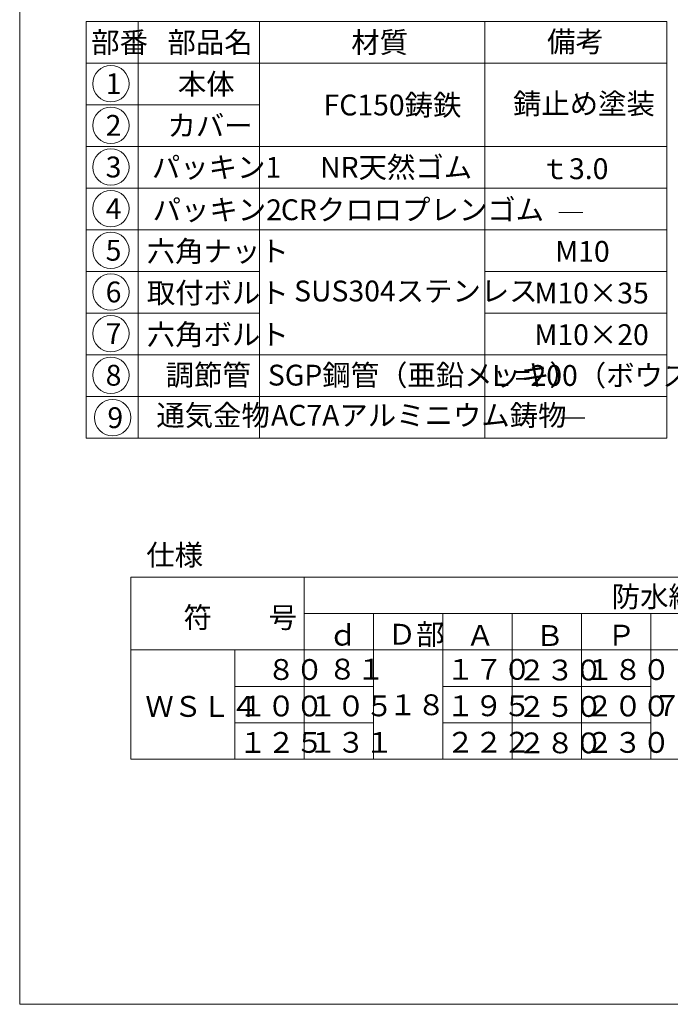
# Model space of a CAD drawing. Units: inches. Extents: x 1922 to 2733, y 378 to 1488.
# Drawn here: x 1922 to 2298, y 378 to 946 of the extents above; entities that cross this region are included whole.
import ezdxf

# ---------------------------------------------------------------- set-up
doc = ezdxf.new("R2010")
doc.units = ezdxf.units.IN
doc.header["$LTSCALE"] = 3
doc.header["$MEASUREMENT"] = 0
doc.layers.add('1', color=7, linetype='Continuous', lineweight=0)
doc.layers.add('14', color=7, linetype='Continuous', lineweight=0)
doc.styles.add('MTSTANDARD4', font='MONOTXT.shx', dxfattribs={"bigfont": 'EXTFONT.shx'})

# ---------------------------------------------------------------- blocks, each defined once
blk = doc.blocks.new('BLK3', base_point=(1974.9, 908.79))
at = {"layer": '1', "color": 3, "linetype": 'ByBlock'}
blk.add_circle((1974.9, 908.79), 10.5, dxfattribs=at)
at = {"layer": '1', "color": 2, "linetype": 'Continuous', "insert": (1971.9, 902.79), "char_height": 12, "attachment_point": 7, "line_spacing_factor": 0.78125, "style": 'MTSTANDARD4'}
blk.add_mtext('{\\fＭＳ ゴシック|b0|i0|c128|p49;\\W1.0;1}', dxfattribs=at)
blk = doc.blocks.new('BLK4', base_point=(1974.9, 884.79))
at = {"layer": '1', "color": 3, "linetype": 'ByBlock'}
blk.add_circle((1974.9, 884.79), 10.5, dxfattribs=at)
at = {"layer": '1', "color": 2, "linetype": 'Continuous', "insert": (1971.9, 878.79), "char_height": 12, "attachment_point": 7, "line_spacing_factor": 0.78125, "style": 'MTSTANDARD4'}
blk.add_mtext('{\\fＭＳ ゴシック|b0|i0|c128|p49;\\W1.0;2}', dxfattribs=at)
blk = doc.blocks.new('BLK5', base_point=(1974.9, 860.79))
at = {"layer": '1', "color": 3, "linetype": 'ByBlock'}
blk.add_circle((1974.9, 860.79), 10.5, dxfattribs=at)
at = {"layer": '1', "color": 2, "linetype": 'Continuous', "insert": (1971.9, 854.79), "char_height": 12, "attachment_point": 7, "line_spacing_factor": 0.78125, "style": 'MTSTANDARD4'}
blk.add_mtext('{\\fＭＳ ゴシック|b0|i0|c128|p49;\\W1.0;3}', dxfattribs=at)
blk = doc.blocks.new('BLK6', base_point=(1974.9, 836.79))
at = {"layer": '1', "color": 3, "linetype": 'ByBlock'}
blk.add_circle((1974.9, 836.79), 10.5, dxfattribs=at)
at = {"layer": '1', "color": 2, "linetype": 'Continuous', "insert": (1971.9, 830.79), "char_height": 12, "attachment_point": 7, "line_spacing_factor": 0.78125, "style": 'MTSTANDARD4'}
blk.add_mtext('{\\fＭＳ ゴシック|b0|i0|c128|p49;\\W1.0;4}', dxfattribs=at)
blk = doc.blocks.new('BLK7', base_point=(1974.9, 812.79))
at = {"layer": '1', "color": 3, "linetype": 'ByBlock'}
blk.add_circle((1974.9, 812.79), 10.5, dxfattribs=at)
at = {"layer": '1', "color": 2, "linetype": 'Continuous', "insert": (1971.9, 806.79), "char_height": 12, "attachment_point": 7, "line_spacing_factor": 0.78125, "style": 'MTSTANDARD4'}
blk.add_mtext('{\\fＭＳ ゴシック|b0|i0|c128|p49;\\W1.0;5}', dxfattribs=at)
blk = doc.blocks.new('BLK8', base_point=(1974.9, 788.79))
at = {"layer": '1', "color": 3, "linetype": 'ByBlock'}
blk.add_circle((1974.9, 788.79), 10.5, dxfattribs=at)
at = {"layer": '1', "color": 2, "linetype": 'Continuous', "insert": (1971.9, 782.79), "char_height": 12, "attachment_point": 7, "line_spacing_factor": 0.78125, "style": 'MTSTANDARD4'}
blk.add_mtext('{\\fＭＳ ゴシック|b0|i0|c128|p49;\\W1.0;6}', dxfattribs=at)
blk = doc.blocks.new('BLK9', base_point=(1974.9, 764.79))
at = {"layer": '1', "color": 3, "linetype": 'ByBlock'}
blk.add_circle((1974.9, 764.79), 10.5, dxfattribs=at)
at = {"layer": '1', "color": 2, "linetype": 'Continuous', "insert": (1971.9, 758.79), "char_height": 12, "attachment_point": 7, "line_spacing_factor": 0.78125, "style": 'MTSTANDARD4'}
blk.add_mtext('{\\fＭＳ ゴシック|b0|i0|c128|p49;\\W1.0;7}', dxfattribs=at)
blk = doc.blocks.new('BLK10', base_point=(1974.9, 740.79))
at = {"layer": '1', "color": 3, "linetype": 'ByBlock'}
blk.add_circle((1974.9, 740.79), 10.5, dxfattribs=at)
at = {"layer": '1', "color": 2, "linetype": 'Continuous', "insert": (1971.9, 734.79), "char_height": 12, "attachment_point": 7, "line_spacing_factor": 0.78125, "style": 'MTSTANDARD4'}
blk.add_mtext('{\\fＭＳ ゴシック|b0|i0|c128|p49;\\W1.0;8}', dxfattribs=at)
blk = doc.blocks.new('BLK11', base_point=(1975.89, 716.35))
at = {"layer": '1', "color": 3, "linetype": 'ByBlock'}
blk.add_circle((1975.89, 716.35), 10.5, dxfattribs=at)
at = {"layer": '1', "color": 2, "linetype": 'Continuous', "insert": (1972.89, 710.35), "char_height": 12, "attachment_point": 7, "line_spacing_factor": 0.78125, "style": 'MTSTANDARD4'}
blk.add_mtext('{\\fＭＳ ゴシック|b0|i0|c128|p49;\\W1.0;9}', dxfattribs=at)

msp = doc.modelspace()

# ---------------------------------------------------------------- linework, layer by layer
at = {"layer": '1', "color": 7, "linetype": 'Continuous'}
for p, q in [((1922.2929, 378.2952), (1922.2929, 1488.2952)), ((1960.5596, 944.6153), (1960.5596, 704.6153)), ((1960.5596, 944.6153), (2295.5596, 944.6153)), ((1990.5596, 944.6153), (1990.5596, 704.6153)), ((2060.5596, 704.6153), (2060.5596, 944.6153)), ((2190.5596, 944.6153), (2190.5596, 704.6153)), ((2295.5596, 944.6153), (2295.5596, 704.6153)), ((1960.5596, 920.6153), (2295.5596, 920.6153)), ((1960.5596, 896.6153), (2060.5596, 896.6153)), ((1960.5596, 872.6153), (2295.5596, 872.6153)), ((1960.5596, 848.6153), (2295.5596, 848.6153)), ((1960.5596, 824.6153), (2295.5596, 824.6153)), ((1960.5596, 800.6153), (2060.5596, 800.6153)), ((2190.5596, 800.6153), (2295.5596, 800.6153)), ((1960.5596, 776.6153), (2060.5596, 776.6153)), ((2190.5596, 776.6153), (2295.5596, 776.6153)), ((1960.5596, 752.6153), (2295.5596, 752.6153)), ((1960.5596, 728.6153), (2295.5596, 728.6153)), ((1960.5596, 704.6153), (2295.5596, 704.6153)), ((1986.3985, 624.4942), (1986.3985, 519.4942)), ((1986.3985, 624.4942), (2681.3985, 624.4942)), ((2086.3985, 624.4942), (2086.3985, 582.4942)), ((2086.3985, 603.4942), (2631.3985, 603.4942)), ((2126.3985, 603.4942), (2126.3985, 582.4942)), ((2166.3985, 603.4942), (2166.3985, 582.4942)), ((2206.3985, 603.4942), (2206.3985, 582.4942)), ((2246.3985, 603.4942), (2246.3985, 582.4942)), ((2286.3985, 603.4942), (2286.3985, 582.4942)), ((2681.3985, 582.4942), (1986.3985, 582.4942)), ((2046.3985, 582.4942), (2046.3985, 519.4942)), ((2086.3985, 582.4942), (2086.3985, 519.4942)), ((2126.3985, 582.4942), (2126.3985, 519.4942)), ((2166.3985, 582.4942), (2166.3985, 519.4942)), ((2206.3985, 582.4942), (2206.3985, 519.4942)), ((2246.3985, 582.4942), (2246.3985, 519.4942)), ((2286.3985, 582.4942), (2286.3985, 519.4942)), ((2046.3985, 561.4942), (2126.3985, 561.4942)), ((2166.3985, 561.4942), (2286.3985, 561.4942)), ((2046.3985, 540.4942), (2126.3985, 540.4942)), ((2166.3985, 540.4942), (2286.3985, 540.4942)), ((1986.3985, 519.4942), (2681.3985, 519.4942)), ((1922.2929, 378.2952), (2723.2929, 378.2952))]:
    msp.add_line(p, q, dxfattribs=at)

# ---------------------------------------------------------------- block references
at = {"layer": '1', "color": 3, "linetype": 'Continuous'}
for name, p in [('BLK3', (1974.8977, 908.7926)), ('BLK4', (1974.8977, 884.7926)), ('BLK5', (1974.8977, 860.7926)), ('BLK6', (1974.8977, 836.7926)), ('BLK7', (1974.8977, 812.7926)), ('BLK8', (1974.8977, 788.7926)), ('BLK9', (1974.8977, 764.7926)), ('BLK10', (1974.8977, 740.7926)), ('BLK11', (1975.8871, 716.3519))]:
    msp.add_blockref(name, p, dxfattribs=at)

# ---------------------------------------------------------------- texts
at = {"layer": '1', "color": 7, "linetype": 'Continuous', "char_height": 12, "attachment_point": 7, "style": 'MTSTANDARD4'}
for s, insert, line_spacing_factor in [('{\\fＭＳ 明朝|b0|i0|c128|p17;\\W1.0;部番}', (1963.5596, 926.6153), 0.9375), ('{\\fＭＳ 明朝|b0|i0|c128|p17;\\W1.0;部品名}', (2007.5596, 926.6153), 0.9375), ('{\\fＭＳ 明朝|b0|i0|c128|p17;\\W1.0;材質}', (2113.5596, 926.6153), 0.625), ('{\\fＭＳ 明朝|b0|i0|c128|p17;\\W1.0;備考}', (2226.5049, 927.0468), 0.9375), ('{\\fＭＳ 明朝|b0|i0|c128|p17;\\W1.0;本体}', (2013.5596, 902.6153), 1.875), ('{\\fＭＳ 明朝|b0|i0|c128|p17;\\W1.0;FC150鋳鉄}', (2097.6038, 890.5082), 1.875), ('{\\fＭＳ 明朝|b0|i0|c128|p17;\\W1.0;錆止め塗装}', (2206.8456, 891.3028), 1.875), ('{\\fＭＳ 明朝|b0|i0|c128|p17;\\W1.0;カバー}', (2007.5596, 878.6153), 1.875), ('{\\fＭＳ 明朝|b0|i0|c128|p17;\\W1.0;NR天然ゴム}', (2095.5596, 854.6153), 1.875), ('{\\fＭＳ 明朝|b0|i0|c128|p17;\\W1.0;パッキン1}', (1998.5596, 854.6153), 1.875), ('{\\fＭＳ 明朝|b0|i0|c128|p17;\\W1.0;ｔ3.0}', (2222.789, 853.7968), 1.875), ('{\\fＭＳ 明朝|b0|i0|c128|p17;\\W1.0;パッキン2}', (1998.9888, 830.1407), 1.875), ('{\\fＭＳ 明朝|b0|i0|c128|p17;\\W1.0;CRクロロプレンゴム}', (2072.926, 830.1599), 1.875), ('{\\fＭＳ 明朝|b0|i0|c128|p17;\\W1.0;―}', (2231.9746, 828.3907), 1.875), ('{\\fＭＳ 明朝|b0|i0|c128|p17;\\W1.0;六角ナット}', (1995.613, 806.2621), 1.875), ('{\\fＭＳ 明朝|b0|i0|c128|p17;\\W1.0;M10}', (2231.1548, 806.1777), 1.875), ('{\\fＭＳ 明朝|b0|i0|c128|p17;\\W1.0;取付ボルト}', (1995.613, 782.2621), 1.875), ('{\\fＭＳ 明朝|b0|i0|c128|p17;\\W1.0;SUS304ステンレス}', (2080.6089, 783.3414), 1.875), ('{\\fＭＳ 明朝|b0|i0|c128|p17;\\W1.0;M10×35}', (2219.1548, 782.1777), 1.875), ('{\\fＭＳ 明朝|b0|i0|c128|p17;\\W1.0;六角ボルト}', (1995.613, 758.2621), 1.875), ('{\\fＭＳ 明朝|b0|i0|c128|p17;\\W1.0;M10×20}', (2219.1548, 758.1777), 1.875), ('{\\fＭＳ 明朝|b0|i0|c128|p17;\\W1.0;調節管}', (2006.5136, 734.9193), 1.875), ('{\\fＭＳ 明朝|b0|i0|c128|p17;\\W1.0;SGP鋼管（亜鉛メッキ）}', (2065.4495, 734.8635), 1.875), ('{\\fＭＳ 明朝|b0|i0|c128|p17;\\W1.0;Ｌ=200（ボウズ管）}', (2191.4903, 734.6591), 1.875), ('{\\fＭＳ 明朝|b0|i0|c128|p17;\\W1.0;通気金物}', (2001.1042, 711.7067), 1.875), ('{\\fＭＳ 明朝|b0|i0|c128|p17;\\W1.0;AC7Aアルミニウム鋳物}', (2067.2896, 711.7044), 1.875), ('{\\fＭＳ 明朝|b0|i0|c128|p17;\\W1.0;―}', (2233.1952, 709.9388), 1.875), ('{\\fＭＳ Ｐ明朝|b0|i0|c128|p18;\\W1.0;仕様}', (1995.3256, 631.233), 0.8125), ('{\\fＭＳ 明朝|b0|i0|c128|p17;\\W1.0;符\u3000\u3000号}', (2016.7795, 595.2122), 0.8125), ('{\\fＭＳ 明朝|b0|i0|c128|p17;\\W1.0;ｄ}', (2100.5379, 585.0238), 0.8125), ('{\\fＭＳ 明朝|b0|i0|c128|p17;\\W1.0;Ｄ部}', (2134.5455, 585.5264), 0.8125), ('{\\fＭＳ 明朝|b0|i0|c128|p17;\\W1.0;Ａ}', (2179.7903, 584.896), 0.8125), ('{\\fＭＳ 明朝|b0|i0|c128|p17;\\W1.0;Ｂ}', (2219.845, 584.769), 0.8125), ('{\\fＭＳ 明朝|b0|i0|c128|p17;\\W1.0;Ｐ}', (2261.0801, 585.0206), 0.8125), ('{\\fＭＳ 明朝|b0|i0|c128|p17;\\W1.0;\u3000８０}', (2048.5488, 565.2036), 0.8125), ('{\\fＭＳ 明朝|b0|i0|c128|p17;\\W1.0;８１}', (2100.2606, 565.4386), 0.8125), ('{\\fＭＳ 明朝|b0|i0|c128|p17;\\W1.0;１７０}', (2168.2963, 565.3119), 0.8125), ('{\\fＭＳ 明朝|b0|i0|c128|p17;\\W1.0;２３０}', (2209.4927, 564.9186), 0.8125), ('{\\fＭＳ 明朝|b0|i0|c128|p17;\\W1.0;１８０}', (2248.5909, 565.1995), 0.8125), ('{\\fＭＳ 明朝|b0|i0|c128|p17;\\W1.0;ＷＳＬ４}', (1994.7782, 543.9513), 0.8125), ('{\\fＭＳ 明朝|b0|i0|c128|p17;\\W1.0;１００}', (2048.5488, 544.2036), 0.8125), ('{\\fＭＳ 明朝|b0|i0|c128|p17;\\W1.0;１０５}', (2088.815, 544.2441), 0.8125), ('{\\fＭＳ 明朝|b0|i0|c128|p17;\\W1.0;１８}', (2135.1144, 544.8846), 0.8125), ('{\\fＭＳ 明朝|b0|i0|c128|p17;\\W1.0;１９５}', (2168.2963, 544.3119), 0.8125), ('{\\fＭＳ 明朝|b0|i0|c128|p17;\\W1.0;２５０}', (2209.4927, 543.9186), 0.8125), ('{\\fＭＳ 明朝|b0|i0|c128|p17;\\W1.0;２００}', (2248.5909, 544.1995), 0.8125), ('{\\fＭＳ 明朝|b0|i0|c128|p17;\\W1.0;７５１}', (2287.6982, 544.5105), 0.8125), ('{\\fＭＳ 明朝|b0|i0|c128|p17;\\W1.0;１２５}', (2048.5488, 523.2036), 0.8125), ('{\\fＭＳ 明朝|b0|i0|c128|p17;\\W1.0;１３１}', (2088.815, 523.2441), 0.8125), ('{\\fＭＳ 明朝|b0|i0|c128|p17;\\W1.0;２２２}', (2168.2963, 523.3119), 0.8125), ('{\\fＭＳ 明朝|b0|i0|c128|p17;\\W1.0;２８０}', (2209.4927, 522.9186), 0.8125), ('{\\fＭＳ 明朝|b0|i0|c128|p17;\\W1.0;２３０}', (2248.5909, 523.1995), 0.8125)]:
    msp.add_mtext(s, dxfattribs=dict(at, insert=insert, line_spacing_factor=line_spacing_factor))
at = {"layer": '14', "color": 7, "linetype": 'Continuous', "insert": (2263.7811, 607.1984), "char_height": 12, "attachment_point": 7, "line_spacing_factor": 0.8125, "style": 'MTSTANDARD4'}
msp.add_mtext('{\\fＭＳ 明朝|b0|i0|c128|p17;\\W1.0;防水継手（ＷＳＬ）}', dxfattribs=at)

doc.saveas('drawing.dxf')
